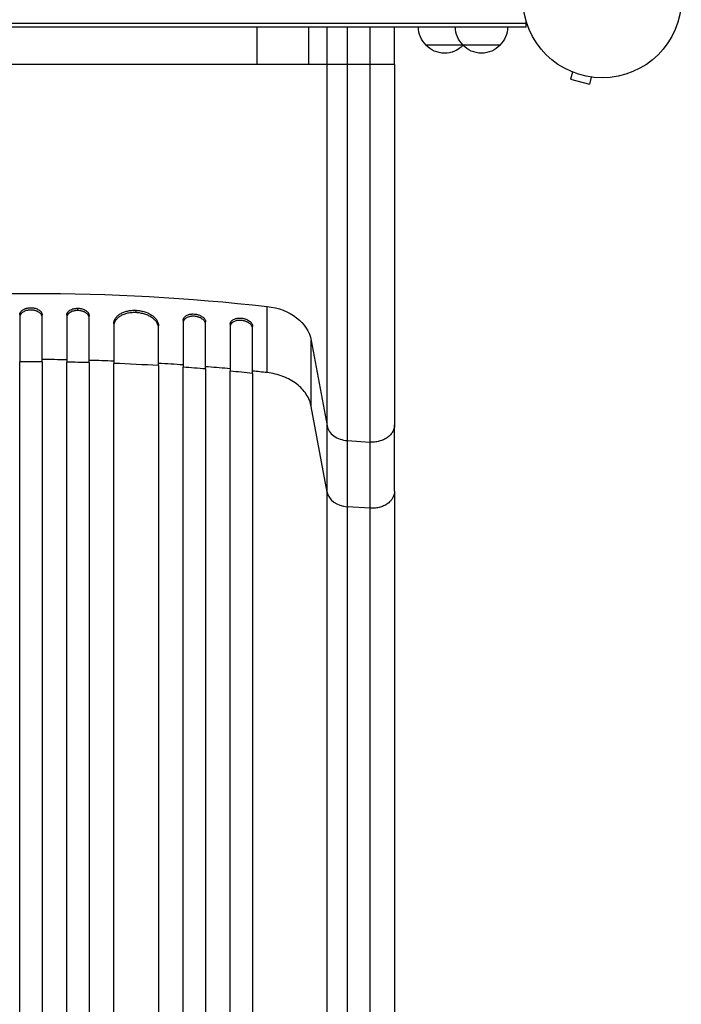
# Model space of a CAD drawing. Units: millimetres. Extents: x -3114 to 4582, y -3162 to 3867.
# Drawn here: x 1905 to 2348, y -673 to -14 of the extents above; entities that cross this region are included whole.
import ezdxf

# ---------------------------------------------------------------- set-up
doc = ezdxf.new("R2010")
doc.units = ezdxf.units.MM
doc.header["$LTSCALE"] = 20
doc.layers.add('2d', color=230, linetype='Continuous')

msp = doc.modelspace()

# ---------------------------------------------------------------- linework, layer by layer
at = {"layer": '2d'}
for p, q in [((2244.47, -16.5), (1580.98, -16.5)), ((2244.47, -19), (1580.98, -19)), ((2064.26, -44), (2064.26, -19)), ((2098.92, -44), (2098.92, -19)), ((2111.03, -44), (2111.03, -19)), ((2124.58, -19), (2124.58, -44)), ((2156.22, -44), (2156.22, -19)), ((2244.47, -19), (2244.47, -15.11)), ((2226.97, -31), (2177.22, -31)), ((2064.26, -44), (1761.19, -44)), ((2139.92, -44), (2098.92, -44)), ((2274.03, -48.56), (2273.98, -48.54)), ((2273.98, -48.54), (2273.98, -48.54)), ((2275.38, -49.13), (2274.13, -53.76)), ((2287.93, -52.49), (2286.69, -57.13)), ((2289.43, -52.69), (2289.39, -52.67)), ((2289.43, -52.69), (2289.44, -52.68)), ((2274.13, -53.76), (2286.69, -57.13)), ((1944.22, -208.73), (1944.22, -207.2)), ((1983.22, -210.12), (1983.22, -208.58)), ((2070.86, -250.27), (2070.86, -205.96)), ((1905.22, -211.69), (1905.22, -243.07)), ((1920.22, -243.07), (1920.22, -211.69)), ((1936.72, -211.87), (1936.72, -243.25)), ((1951.72, -243.58), (1951.72, -212.2)), ((2014.72, -215.3), (2014.72, -246.68)), ((2029.72, -247.83), (2029.72, -216.45)), ((1968.22, -217.57), (1968.22, -244.12)), ((1998.22, -245.6), (1998.22, -219.04)), ((2046.22, -217.9), (2046.22, -249.29)), ((2061.22, -250.77), (2061.22, -219.39)), ((2100.48, -228.74), (2111.03, -285.89)), ((2100.48, -273.05), (2100.48, -228.74)), ((2111.03, -330.19), (2100.48, -273.05)), ((2111.03, -330.19), (2111.03, -285.89)), ((2156.22, -329.61), (2156.22, -285.3)), ((2124.58, -295.72), (2139.92, -296.75)), ((2124.58, -295.72), (2124.58, -340.03)), ((2139.93, -341.06), (2124.58, -340.03))]:
    msp.add_line(p, q, dxfattribs=at)
msp.add_circle((2295.27, 0), 53, dxfattribs=at)
at = {"layer": '2d', "extrusion": (0, 0, -1)}
for centre, start, end in [((-2189.22, -18.81), 314.1865, 359.3587), ((-2213.97, -18.81), 314.1865, 359.3587), ((-2214.97, -18.81), 180.6413, 225.8135), ((-2189.72, -19.48), 223.29878, 317.33207), ((-2214.47, -19.48), 222.66793, 317.33207), ((-2190.22, -18.81), 225.7082, 225.8135)]:
    msp.add_arc(centre, 17, start, end, dxfattribs=at)
for centre, major_axis, start_param, end_param in [((1912.72, -1039.86), (1100, 0), 4.56813, 4.856648), ((2065.83, -232.49), (-35, 0), 1.715056, 3.001102)]:
    msp.add_ellipse(centre, major_axis=major_axis, ratio=0.766044, start_param=start_param, end_param=end_param, dxfattribs=at)
at = {"layer": '2d'}
msp.add_ellipse((2125.88, -328.58), major_axis=(15, 0), ratio=0.766044, start_param=3.282084, end_param=4.625123, dxfattribs=at)
for points in [[(2139.92, -44), (2139.92, -35.67), (2139.92, -27.33), (2139.92, -19)], [(2098.92, -44), (2098.62, -44), (2097.66, -44), (2095.1, -44), (2091.51, -44), (2087.03, -44), (2081.84, -44), (2076.16, -44), (2070.22, -44), (2066.23, -44), (2064.26, -44)], [(2139.92, -296.75), (2139.92, -234.06), (2139.92, -141.53), (2139.92, -44)], [(1920.22, -243.07), (1915.22, -243.04), (1910.22, -243.04), (1905.22, -243.07)], [(1936.72, -241.71), (1931.22, -241.62), (1925.72, -241.56), (1920.22, -241.53)], [(1951.72, -243.58), (1946.72, -243.44), (1941.72, -243.33), (1936.72, -243.25)], [(1998.22, -245.6), (1988.23, -245), (1978.23, -244.51), (1968.22, -244.12)], [(2014.72, -245.14), (2009.23, -244.75), (2003.73, -244.39), (1998.22, -244.06)], [(2029.72, -247.83), (2024.73, -247.42), (2019.73, -247.04), (2014.72, -246.68)], [(2061.22, -250.77), (2056.23, -250.25), (2051.23, -249.76), (2046.22, -249.29)], [(2070.86, -250.27), (2067.65, -249.91), (2064.44, -249.56), (2061.22, -249.23)], [(2100.48, -273.05), (2099.96, -270.2), (2097.7, -264.64), (2091.05, -257.55), (2081.82, -252.43), (2074.57, -250.68), (2070.86, -250.27)], [(2141.22, -296.79), (2140.79, -296.79), (2140.35, -296.78), (2139.92, -296.75)], [(2139.93, -341.06), (2139.92, -326.29), (2139.92, -311.52), (2139.92, -296.75)], [(2139.92, -962.02), (2139.92, -718.44), (2139.92, -497.85), (2139.93, -341.06)]]:
    msp.add_open_spline(points, degree=3, dxfattribs=at)
for points, knots in [([(2111.03, -285.89), (2111.03, -278.46), (2111.03, -270.57), (2111.03, -260.14), (2111.03, -258.03), (2111.03, -253.75), (2111.03, -251.6), (2111.03, -245.05), (2111.03, -240.6), (2111.03, -226.99), (2111.03, -217.57), (2111.03, -198.03), (2111.03, -187.91), (2111.03, -166.97), (2111.03, -156.32), (2111.03, -134.69), (2111.03, -123.7), (2111.03, -106.96), (2111.03, -101.34), (2111.03, -92.84), (2111.03, -89.99), (2111.03, -84.28), (2111.03, -81.42), (2111.03, -67.07), (2111.03, -55.55), (2111.03, -44)], [0, 0, 0, 0, 0.0345965, 0.0345965, 0.0432456, 0.0432456, 0.0518948, 0.0518948, 0.069193, 0.069193, 0.1037895, 0.1037895, 0.1383861, 0.1383861, 0.1729826, 0.1729826, 0.2075791, 0.2075791, 0.2248773, 0.2248773, 0.2335265, 0.2335265, 0.2421756, 0.2421756, 0.2767721, 0.2767721, 0.2767721, 0.2767721]), ([(2124.58, -44), (2124.58, -56.02), (2124.58, -68.01), (2124.58, -82.94), (2124.58, -85.92), (2124.58, -91.86), (2124.58, -94.82), (2124.58, -103.67), (2124.57, -109.52), (2124.57, -126.94), (2124.57, -138.37), (2124.57, -160.89), (2124.57, -171.97), (2124.57, -193.76), (2124.57, -204.29), (2124.57, -224.62), (2124.57, -234.43), (2124.57, -248.59), (2124.57, -253.23), (2124.57, -260.04), (2124.57, -262.28), (2124.57, -266.73), (2124.57, -268.93), (2124.58, -279.79), (2124.58, -287.99), (2124.58, -295.72)], [0, 0, 0, 0, 0.0360045, 0.0360045, 0.0450057, 0.0450057, 0.0540068, 0.0540068, 0.0720091, 0.0720091, 0.1080136, 0.1080136, 0.1440181, 0.1440181, 0.1800226, 0.1800226, 0.2160272, 0.2160272, 0.2340294, 0.2340294, 0.2430306, 0.2430306, 0.2520317, 0.2520317, 0.2880362, 0.2880362, 0.2880362, 0.2880362]), ([(2156.22, -44), (2156.22, -60.79), (2156.22, -77.63), (2156.22, -110.73), (2156.22, -127.09), (2156.22, -158.87), (2156.22, -174.39), (2156.22, -204.09), (2156.22, -218.38), (2156.22, -245.26), (2156.22, -257.94), (2156.22, -275.06), (2156.22, -280.29), (2156.22, -285.3)], [0, 0, 0, 0, 5.037073, 5.037073, 10.058352, 10.058352, 15.078633, 15.078633, 20.10134, 20.10134, 25.122978, 25.122978, 27.461717, 27.461717, 27.461717, 27.461717]), ([(1905.22, -211.69), (1905.22, -211.37), (1905.27, -211.06), (1905.42, -210.6), (1905.47, -210.44), (1905.62, -210.14), (1905.7, -209.99), (1905.98, -209.55), (1906.21, -209.27), (1906.76, -208.75), (1907.07, -208.5), (1907.76, -208.05), (1908.14, -207.85), (1908.76, -207.58), (1908.97, -207.5), (1909.4, -207.35), (1909.84, -207.22), (1910.3, -207.11), (1910.77, -207.02), (1911.01, -206.98), (1911.74, -206.88), (1912.23, -206.85), (1912.72, -206.85)], [0, 0, 0, 0, 0.00146453, 0.00146453, 0.00219679, 0.00219679, 0.00292906, 0.00292906, 0.00439359, 0.00439359, 0.00585811, 0.00585811, 0.00732264, 0.00732264, 0.00805491, 0.00805491, 0.00878717, 0.00951944, 0.00951944, 0.0102517, 0.0102517, 0.01171623, 0.01171623, 0.01171623, 0.01171623]), ([(1912.72, -208.38), (1912.23, -208.38), (1911.74, -208.41), (1911.02, -208.51), (1910.79, -208.55), (1910.31, -208.64), (1910.08, -208.69), (1909.4, -208.87), (1908.97, -209.02), (1908.15, -209.38), (1907.77, -209.58), (1907.08, -210.03), (1906.77, -210.27), (1906.35, -210.67), (1906.23, -210.8), (1906, -211.08), (1905.79, -211.37), (1905.62, -211.67), (1905.48, -211.97), (1905.42, -212.12), (1905.27, -212.59), (1905.22, -212.91), (1905.22, -213.22)], [0, 0, 0, 0, 0.00146453, 0.00146453, 0.00219679, 0.00219679, 0.00292906, 0.00292906, 0.00439359, 0.00439359, 0.00585811, 0.00585811, 0.00732264, 0.00732264, 0.00805491, 0.00805491, 0.00878717, 0.00951944, 0.00951944, 0.0102517, 0.0102517, 0.01171623, 0.01171623, 0.01171623, 0.01171623]), ([(1912.72, -206.85), (1913.22, -206.85), (1913.71, -206.88), (1914.42, -206.97), (1914.66, -207.01), (1915.13, -207.11), (1915.37, -207.16), (1916.05, -207.34), (1916.48, -207.49), (1917.29, -207.84), (1917.68, -208.05), (1918.37, -208.49), (1918.68, -208.74), (1919.09, -209.14), (1919.22, -209.27), (1919.45, -209.55), (1919.66, -209.84), (1919.83, -210.13), (1919.97, -210.44), (1920.03, -210.59), (1920.18, -211.06), (1920.22, -211.37), (1920.22, -211.69)], [0, 0, 0, 0, 0.00146453, 0.00146453, 0.00219679, 0.00219679, 0.00292906, 0.00292906, 0.00439359, 0.00439359, 0.00585811, 0.00585811, 0.00732264, 0.00732264, 0.00805491, 0.00805491, 0.00878717, 0.00951944, 0.00951944, 0.0102517, 0.0102517, 0.01171623, 0.01171623, 0.01171623, 0.01171623]), ([(1920.22, -213.22), (1920.22, -212.91), (1920.18, -212.59), (1920.03, -212.13), (1919.97, -211.98), (1919.83, -211.67), (1919.75, -211.52), (1919.46, -211.08), (1919.23, -210.81), (1918.69, -210.28), (1918.37, -210.03), (1917.68, -209.58), (1917.31, -209.38), (1916.69, -209.12), (1916.48, -209.03), (1916.05, -208.88), (1915.6, -208.75), (1915.14, -208.64), (1914.68, -208.55), (1914.44, -208.51), (1913.71, -208.41), (1913.22, -208.38), (1912.72, -208.38)], [0, 0, 0, 0, 0.00146453, 0.00146453, 0.00219679, 0.00219679, 0.00292906, 0.00292906, 0.00439359, 0.00439359, 0.00585811, 0.00585811, 0.00732264, 0.00732264, 0.00805491, 0.00805491, 0.00878717, 0.00951944, 0.00951944, 0.0102517, 0.0102517, 0.01171623, 0.01171623, 0.01171623, 0.01171623]), ([(1936.72, -211.87), (1936.72, -211.55), (1936.77, -211.24), (1936.92, -210.78), (1936.97, -210.63), (1937.12, -210.33), (1937.2, -210.18), (1937.48, -209.75), (1937.71, -209.48), (1938.26, -208.96), (1938.57, -208.72), (1939.26, -208.29), (1939.64, -208.09), (1940.26, -207.84), (1940.47, -207.76), (1940.9, -207.62), (1941.34, -207.5), (1941.8, -207.4), (1942.27, -207.32), (1942.51, -207.28), (1943.24, -207.21), (1943.73, -207.19), (1944.22, -207.2)], [0, 0, 0, 0, 0.00146477, 0.00146477, 0.00219715, 0.00219715, 0.00292954, 0.00292954, 0.00439431, 0.00439431, 0.00585907, 0.00585907, 0.00732384, 0.00732384, 0.00805623, 0.00805623, 0.00878861, 0.00952099, 0.00952099, 0.01025338, 0.01025338, 0.01171815, 0.01171815, 0.01171815, 0.01171815]), ([(1944.22, -208.73), (1943.73, -208.72), (1943.24, -208.74), (1942.52, -208.82), (1942.29, -208.85), (1941.82, -208.93), (1941.58, -208.98), (1940.9, -209.15), (1940.47, -209.29), (1939.65, -209.62), (1939.27, -209.82), (1938.58, -210.25), (1938.27, -210.49), (1937.86, -210.87), (1937.73, -211.01), (1937.5, -211.28), (1937.29, -211.56), (1937.12, -211.85), (1936.98, -212.15), (1936.92, -212.31), (1936.77, -212.77), (1936.72, -213.09), (1936.72, -213.4)], [0, 0, 0, 0, 0.00146477, 0.00146477, 0.00219715, 0.00219715, 0.00292954, 0.00292954, 0.00439431, 0.00439431, 0.00585908, 0.00585908, 0.00732385, 0.00732385, 0.00805623, 0.00805623, 0.00878862, 0.009521, 0.009521, 0.01025339, 0.01025339, 0.01171816, 0.01171816, 0.01171816, 0.01171816]), ([(1944.22, -207.2), (1944.72, -207.21), (1945.21, -207.25), (1945.92, -207.36), (1946.16, -207.4), (1946.63, -207.5), (1946.87, -207.56), (1947.55, -207.76), (1947.98, -207.92), (1948.79, -208.29), (1949.18, -208.5), (1949.87, -208.96), (1950.18, -209.21), (1950.59, -209.62), (1950.72, -209.76), (1950.95, -210.04), (1951.16, -210.33), (1951.33, -210.63), (1951.47, -210.94), (1951.53, -211.1), (1951.68, -211.57), (1951.72, -211.88), (1951.72, -212.2)], [0, 0, 0, 0, 0.00146489, 0.00146489, 0.00219733, 0.00219733, 0.00292978, 0.00292978, 0.00439467, 0.00439467, 0.00585956, 0.00585956, 0.00732445, 0.00732445, 0.00805689, 0.00805689, 0.00878934, 0.00952178, 0.00952178, 0.01025423, 0.01025423, 0.01171912, 0.01171912, 0.01171912, 0.01171912]), ([(1951.72, -213.73), (1951.72, -213.42), (1951.68, -213.1), (1951.53, -212.64), (1951.47, -212.48), (1951.33, -212.17), (1951.25, -212.02), (1950.96, -211.58), (1950.73, -211.29), (1950.19, -210.76), (1949.87, -210.5), (1949.18, -210.04), (1948.81, -209.83), (1948.19, -209.55), (1947.98, -209.46), (1947.55, -209.3), (1947.1, -209.16), (1946.64, -209.04), (1946.18, -208.94), (1945.94, -208.89), (1945.21, -208.78), (1944.72, -208.74), (1944.22, -208.73)], [0, 0, 0, 0, 0.00146489, 0.00146489, 0.00219734, 0.00219734, 0.00292978, 0.00292978, 0.00439467, 0.00439467, 0.00585956, 0.00585956, 0.00732445, 0.00732445, 0.0080569, 0.0080569, 0.00878934, 0.00952179, 0.00952179, 0.01025423, 0.01025423, 0.01171912, 0.01171912, 0.01171912, 0.01171912]), ([(1968.22, -217.57), (1968.22, -216.93), (1968.32, -216.31), (1968.61, -215.39), (1968.73, -215.09), (1969.01, -214.5), (1969.18, -214.2), (1969.74, -213.35), (1970.2, -212.81), (1971.02, -212.06), (1971.32, -211.82), (1971.94, -211.35), (1972.27, -211.13), (1973.31, -210.51), (1974.06, -210.14), (1975.29, -209.67), (1975.72, -209.52), (1976.58, -209.26), (1977.47, -209.03), (1978.39, -208.86), (1979.32, -208.72), (1979.8, -208.67), (1981.26, -208.55), (1982.23, -208.53), (1983.22, -208.58)], [0, 0, 0, 0, 0.00293155, 0.00293155, 0.00439733, 0.00439733, 0.00586311, 0.00586311, 0.00879466, 0.00879466, 0.01026044, 0.01026044, 0.01172622, 0.01172622, 0.01465777, 0.01465777, 0.01612355, 0.01612355, 0.01758933, 0.01905511, 0.01905511, 0.02052088, 0.02052088, 0.02345244, 0.02345244, 0.02345244, 0.02345244]), ([(1983.22, -210.12), (1982.23, -210.07), (1981.26, -210.08), (1979.83, -210.2), (1979.35, -210.25), (1978.41, -210.39), (1977.94, -210.48), (1976.58, -210.78), (1975.72, -211.04), (1974.5, -211.51), (1974.1, -211.68), (1973.34, -212.05), (1972.97, -212.25), (1971.93, -212.87), (1971.31, -213.33), (1970.49, -214.08), (1970.23, -214.35), (1969.77, -214.89), (1969.35, -215.44), (1969.02, -216.02), (1968.73, -216.61), (1968.61, -216.91), (1968.32, -217.84), (1968.22, -218.46), (1968.22, -219.1)], [0, 0, 0, 0, 0.00293157, 0.00293157, 0.00439736, 0.00439736, 0.00586314, 0.00586314, 0.00879471, 0.00879471, 0.0102605, 0.0102605, 0.01172628, 0.01172628, 0.01465785, 0.01465785, 0.01612364, 0.01612364, 0.01758942, 0.01905521, 0.01905521, 0.02052099, 0.02052099, 0.02345256, 0.02345256, 0.02345256, 0.02345256]), ([(1983.22, -208.58), (1984.21, -208.63), (1985.19, -208.74), (1986.62, -209), (1987.1, -209.1), (1988.04, -209.33), (1988.51, -209.46), (1989.87, -209.9), (1990.73, -210.24), (1991.95, -210.83), (1992.35, -211.04), (1993.11, -211.49), (1993.47, -211.72), (1994.51, -212.44), (1995.13, -212.97), (1995.96, -213.8), (1996.21, -214.09), (1996.68, -214.67), (1997.1, -215.27), (1997.43, -215.88), (1997.71, -216.5), (1997.84, -216.82), (1998.13, -217.77), (1998.22, -218.4), (1998.22, -219.04)], [0, 0, 0, 0, 0.00293265, 0.00293265, 0.00439897, 0.00439897, 0.00586529, 0.00586529, 0.00879794, 0.00879794, 0.01026426, 0.01026426, 0.01173058, 0.01173058, 0.01466323, 0.01466323, 0.01612955, 0.01612955, 0.01759588, 0.0190622, 0.0190622, 0.02052852, 0.02052852, 0.02346117, 0.02346117, 0.02346117, 0.02346117]), ([(1998.22, -220.58), (1998.22, -219.94), (1998.13, -219.31), (1997.84, -218.37), (1997.72, -218.05), (1997.44, -217.43), (1997.27, -217.12), (1996.7, -216.21), (1996.24, -215.63), (1995.43, -214.8), (1995.13, -214.52), (1994.5, -214), (1994.17, -213.74), (1993.14, -213.02), (1992.38, -212.58), (1991.15, -211.98), (1990.73, -211.8), (1989.86, -211.45), (1988.98, -211.14), (1988.06, -210.87), (1987.12, -210.64), (1986.64, -210.54), (1985.19, -210.28), (1984.21, -210.17), (1983.22, -210.12)], [0, 0, 0, 0, 0.00293266, 0.00293266, 0.00439899, 0.00439899, 0.00586531, 0.00586531, 0.00879797, 0.00879797, 0.0102643, 0.0102643, 0.01173063, 0.01173063, 0.01466328, 0.01466328, 0.01612961, 0.01612961, 0.01759594, 0.01906227, 0.01906227, 0.0205286, 0.0205286, 0.02346126, 0.02346126, 0.02346126, 0.02346126]), ([(2014.72, -215.3), (2014.72, -214.98), (2014.77, -214.67), (2014.92, -214.22), (2014.98, -214.07), (2015.12, -213.78), (2015.2, -213.63), (2015.49, -213.22), (2015.72, -212.96), (2016.26, -212.47), (2016.58, -212.25), (2017.27, -211.85), (2017.65, -211.68), (2018.26, -211.46), (2018.48, -211.4), (2018.91, -211.28), (2019.35, -211.18), (2019.81, -211.11), (2020.28, -211.05), (2020.52, -211.03), (2021.24, -210.99), (2021.73, -211), (2022.22, -211.04)], [0, 0, 0, 0, 0.00146797, 0.00146797, 0.00220196, 0.00220196, 0.00293594, 0.00293594, 0.00440391, 0.00440391, 0.00587188, 0.00587188, 0.00733986, 0.00733986, 0.00807384, 0.00807384, 0.00880783, 0.00954181, 0.00954181, 0.0102758, 0.0102758, 0.01174377, 0.01174377, 0.01174377, 0.01174377]), ([(2022.22, -212.58), (2021.73, -212.54), (2021.24, -212.53), (2020.53, -212.57), (2020.29, -212.59), (2019.82, -212.64), (2019.59, -212.68), (2018.91, -212.81), (2018.48, -212.93), (2017.66, -213.21), (2017.28, -213.39), (2016.58, -213.78), (2016.27, -214), (2015.86, -214.37), (2015.73, -214.49), (2015.5, -214.76), (2015.39, -214.89), (2015.11, -215.31), (2014.97, -215.6), (2014.77, -216.21), (2014.72, -216.52), (2014.72, -216.84)], [0, 0, 0, 0, 0.00146799, 0.00146799, 0.00220198, 0.00220198, 0.00293598, 0.00293598, 0.00440397, 0.00440397, 0.00587196, 0.00587196, 0.00733995, 0.00733995, 0.00807394, 0.00807394, 0.00880794, 0.00880794, 0.01027593, 0.01027593, 0.01174392, 0.01174392, 0.01174392, 0.01174392]), ([(2022.22, -211.04), (2022.72, -211.07), (2023.2, -211.14), (2023.92, -211.29), (2024.16, -211.35), (2024.63, -211.47), (2024.86, -211.55), (2025.54, -211.78), (2025.97, -211.96), (2026.79, -212.37), (2027.17, -212.61), (2027.86, -213.11), (2028.18, -213.38), (2028.59, -213.8), (2028.72, -213.95), (2028.95, -214.25), (2029.05, -214.4), (2029.34, -214.86), (2029.48, -215.17), (2029.67, -215.81), (2029.72, -216.13), (2029.72, -216.45)], [0, 0, 0, 0, 0.0014684, 0.0014684, 0.0022026, 0.0022026, 0.0029368, 0.0029368, 0.00440521, 0.00440521, 0.00587361, 0.00587361, 0.00734201, 0.00734201, 0.00807621, 0.00807621, 0.00881041, 0.00881041, 0.01027882, 0.01027882, 0.01174722, 0.01174722, 0.01174722, 0.01174722]), ([(2029.72, -217.99), (2029.72, -217.67), (2029.67, -217.36), (2029.53, -216.88), (2029.47, -216.72), (2029.33, -216.41), (2029.24, -216.25), (2028.96, -215.79), (2028.73, -215.49), (2028.19, -214.92), (2027.87, -214.65), (2027.18, -214.15), (2026.8, -213.92), (2026.18, -213.61), (2025.97, -213.51), (2025.54, -213.33), (2025.1, -213.16), (2024.64, -213.02), (2024.17, -212.89), (2023.93, -212.83), (2023.21, -212.68), (2022.72, -212.61), (2022.22, -212.58)], [0, 0, 0, 0, 0.00146841, 0.00146841, 0.00220262, 0.00220262, 0.00293682, 0.00293682, 0.00440524, 0.00440524, 0.00587365, 0.00587365, 0.00734206, 0.00734206, 0.00807627, 0.00807627, 0.00881047, 0.00954468, 0.00954468, 0.01027889, 0.01027889, 0.0117473, 0.0117473, 0.0117473, 0.0117473]), ([(2046.22, -217.9), (2046.22, -217.58), (2046.27, -217.27), (2046.42, -216.82), (2046.48, -216.67), (2046.62, -216.38), (2046.7, -216.24), (2046.99, -215.83), (2047.22, -215.57), (2047.77, -215.1), (2048.08, -214.88), (2048.78, -214.51), (2049.15, -214.34), (2049.77, -214.14), (2049.98, -214.08), (2050.41, -213.97), (2050.85, -213.88), (2051.31, -213.82), (2051.78, -213.77), (2052.02, -213.76), (2052.74, -213.74), (2053.23, -213.75), (2053.72, -213.8)], [0, 0, 0, 0, 0.00147035, 0.00147035, 0.00220552, 0.00220552, 0.00294069, 0.00294069, 0.00441104, 0.00441104, 0.00588138, 0.00588138, 0.00735173, 0.00735173, 0.0080869, 0.0080869, 0.00882208, 0.00955725, 0.00955725, 0.01029242, 0.01029242, 0.01176277, 0.01176277, 0.01176277, 0.01176277]), ([(2053.72, -215.35), (2053.23, -215.3), (2052.75, -215.28), (2052.03, -215.3), (2051.79, -215.32), (2051.32, -215.36), (2051.09, -215.39), (2050.41, -215.51), (2049.98, -215.61), (2049.17, -215.88), (2048.78, -216.05), (2048.09, -216.42), (2047.78, -216.64), (2047.36, -216.99), (2047.23, -217.12), (2047, -217.37), (2046.9, -217.51), (2046.61, -217.92), (2046.47, -218.21), (2046.27, -218.81), (2046.22, -219.12), (2046.22, -219.44)], [0, 0, 0, 0, 0.00147038, 0.00147038, 0.00220556, 0.00220556, 0.00294075, 0.00294075, 0.00441113, 0.00441113, 0.0058815, 0.0058815, 0.00735188, 0.00735188, 0.00808707, 0.00808707, 0.00882226, 0.00882226, 0.01029263, 0.01029263, 0.01176301, 0.01176301, 0.01176301, 0.01176301]), ([(2053.72, -213.8), (2054.22, -213.85), (2054.7, -213.93), (2055.42, -214.09), (2055.65, -214.15), (2056.12, -214.29), (2056.36, -214.37), (2057.04, -214.62), (2057.47, -214.81), (2058.28, -215.24), (2058.67, -215.48), (2059.36, -216), (2059.67, -216.27), (2060.08, -216.71), (2060.21, -216.86), (2060.45, -217.16), (2060.55, -217.31), (2060.83, -217.78), (2060.98, -218.1), (2061.17, -218.74), (2061.22, -219.07), (2061.22, -219.39)], [0, 0, 0, 0, 0.00147091, 0.00147091, 0.00220636, 0.00220636, 0.00294182, 0.00294182, 0.00441273, 0.00441273, 0.00588364, 0.00588364, 0.00735455, 0.00735455, 0.00809, 0.00809, 0.00882546, 0.00882546, 0.01029637, 0.01029637, 0.01176728, 0.01176728, 0.01176728, 0.01176728]), ([(2061.22, -220.93), (2061.22, -220.61), (2061.17, -220.29), (2061.03, -219.81), (2060.97, -219.65), (2060.83, -219.34), (2060.74, -219.18), (2060.46, -218.71), (2060.23, -218.41), (2059.82, -217.97), (2059.67, -217.83), (2059.36, -217.55), (2059.19, -217.42), (2058.67, -217.03), (2058.29, -216.79), (2057.68, -216.47), (2057.47, -216.36), (2057.04, -216.17), (2056.59, -215.99), (2056.14, -215.84), (2055.67, -215.7), (2055.43, -215.64), (2054.7, -215.48), (2054.22, -215.4), (2053.72, -215.35)], [0, 0, 0, 0, 0.00147093, 0.00147093, 0.00220639, 0.00220639, 0.00294185, 0.00294185, 0.00441278, 0.00441278, 0.00514824, 0.00514824, 0.0058837, 0.0058837, 0.00735463, 0.00735463, 0.00809009, 0.00809009, 0.00882556, 0.00956102, 0.00956102, 0.01029648, 0.01029648, 0.01176741, 0.01176741, 0.01176741, 0.01176741]), ([(1905.22, -955.33), (1905.22, -938.19), (1905.22, -921.09), (1905.22, -895.49), (1905.22, -886.97), (1905.22, -869.97), (1905.22, -861.51), (1905.22, -819.3), (1905.22, -785.97), (1905.22, -720.18), (1905.22, -687.72), (1905.22, -651.69), (1905.22, -647.7), (1905.22, -639.72), (1905.22, -635.73), (1905.22, -623.81), (1905.22, -615.93), (1905.22, -592.43), (1905.22, -577.01), (1905.22, -531.41), (1905.22, -501.93), (1905.22, -444.76), (1905.22, -417.08), (1905.22, -376.94), (1905.22, -363.79), (1905.22, -347.64), (1905.22, -344.43), (1905.22, -338.05), (1905.22, -334.87), (1905.22, -325.42), (1905.22, -319.19), (1905.22, -288.46), (1905.22, -265.13), (1905.22, -243.07)], [0, 0, 0, 0, 0.0514576, 0.0514576, 0.0771864, 0.0771864, 0.1029153, 0.1029153, 0.2058305, 0.2058305, 0.3087458, 0.3087458, 0.3216102, 0.3216102, 0.3344746, 0.3344746, 0.3602034, 0.3602034, 0.411661, 0.411661, 0.5145763, 0.5145763, 0.6174915, 0.6174915, 0.6689492, 0.6689492, 0.6818136, 0.6818136, 0.694678, 0.694678, 0.7204068, 0.7204068, 0.8233221, 0.8233221, 0.8233221, 0.8233221]), ([(1920.22, -243.07), (1920.22, -254.1), (1920.22, -265.46), (1920.22, -282.99), (1920.22, -288.92), (1920.22, -300.92), (1920.22, -306.99), (1920.22, -337.67), (1920.22, -363.31), (1920.22, -416.76), (1920.22, -444.57), (1920.22, -477.09), (1920.22, -480.73), (1920.22, -488.02), (1920.22, -491.69), (1920.22, -502.73), (1920.22, -510.14), (1920.22, -532.47), (1920.22, -547.52), (1920.22, -593.14), (1920.22, -624.18), (1920.22, -687.51), (1920.22, -719.8), (1920.22, -769.19), (1920.22, -785.82), (1920.22, -806.8), (1920.22, -811), (1920.22, -819.42), (1920.22, -823.63), (1920.22, -836.27), (1920.22, -844.72), (1920.22, -887), (1920.22, -921.05), (1920.22, -955.33)], [0, 0, 0, 0, 0.0514576, 0.0514576, 0.0771864, 0.0771864, 0.1029153, 0.1029153, 0.2058305, 0.2058305, 0.3087458, 0.3087458, 0.3216102, 0.3216102, 0.3344746, 0.3344746, 0.3602034, 0.3602034, 0.411661, 0.411661, 0.5145763, 0.5145763, 0.6174915, 0.6174915, 0.6689492, 0.6689492, 0.6818136, 0.6818136, 0.694678, 0.694678, 0.7204068, 0.7204068, 0.8233221, 0.8233221, 0.8233221, 0.8233221]), ([(1936.72, -955.34), (1936.72, -938.21), (1936.72, -921.11), (1936.72, -895.52), (1936.72, -887), (1936.72, -870.01), (1936.72, -861.54), (1936.72, -819.34), (1936.72, -786.02), (1936.72, -720.25), (1936.72, -687.79), (1936.72, -651.78), (1936.72, -647.78), (1936.72, -639.81), (1936.72, -635.82), (1936.72, -623.9), (1936.72, -616.02), (1936.72, -592.53), (1936.72, -577.11), (1936.72, -531.52), (1936.72, -502.04), (1936.72, -444.89), (1936.72, -417.22), (1936.72, -377.09), (1936.72, -363.94), (1936.72, -347.8), (1936.72, -344.59), (1936.72, -338.21), (1936.72, -335.03), (1936.72, -325.58), (1936.72, -319.35), (1936.72, -288.63), (1936.72, -265.3), (1936.72, -243.25)], [0, 0, 0, 0, 0.0514455, 0.0514455, 0.0771683, 0.0771683, 0.102891, 0.102891, 0.205782, 0.205782, 0.308673, 0.308673, 0.3215344, 0.3215344, 0.3343958, 0.3343958, 0.3601185, 0.3601185, 0.411564, 0.411564, 0.514455, 0.514455, 0.617346, 0.617346, 0.6687916, 0.6687916, 0.6816529, 0.6816529, 0.6945143, 0.6945143, 0.7202371, 0.7202371, 0.8231281, 0.8231281, 0.8231281, 0.8231281]), ([(1968.22, -242.59), (1962.95, -242.38), (1957.45, -242.2), (1951.94, -242.05), (1951.72, -242.04)], [0.32505129, 0.32505129, 0.32505129, 0.32505129, 0.375, 0.37708951, 0.37708951, 0.37708951, 0.37708951]), ([(1951.72, -243.58), (1951.72, -254.6), (1951.72, -265.95), (1951.72, -283.48), (1951.72, -289.4), (1951.72, -301.39), (1951.72, -307.45), (1951.72, -338.11), (1951.72, -363.74), (1951.72, -417.15), (1951.72, -444.94), (1951.72, -477.44), (1951.72, -481.07), (1951.72, -488.36), (1951.72, -492.03), (1951.72, -503.07), (1951.72, -510.46), (1951.72, -532.78), (1951.72, -547.82), (1951.72, -593.41), (1951.72, -655.46), (1951.72, -720), (1951.72, -769.35), (1951.72, -785.96), (1951.72, -806.93), (1951.72, -811.13), (1951.72, -819.54), (1951.72, -823.75), (1951.72, -836.39), (1951.72, -844.82), (1951.72, -887.08), (1951.72, -921.11), (1951.72, -955.36)], [0, 0, 0, 0, 0.0514234, 0.0514234, 0.0771352, 0.0771352, 0.1028469, 0.1028469, 0.2056938, 0.2056938, 0.3085407, 0.3085407, 0.3213965, 0.3213965, 0.3342524, 0.3342524, 0.3599641, 0.3599641, 0.4113876, 0.4113876, 0.5142344, 0.6170813, 0.6170813, 0.6685048, 0.6685048, 0.6813606, 0.6813606, 0.6942165, 0.6942165, 0.7199282, 0.7199282, 0.8227751, 0.8227751, 0.8227751, 0.8227751]), ([(1968.22, -955.4), (1968.22, -938.29), (1968.22, -921.21), (1968.22, -895.65), (1968.22, -887.13), (1968.22, -870.16), (1968.22, -861.71), (1968.22, -819.56), (1968.22, -786.28), (1968.22, -720.58), (1968.22, -688.16), (1968.22, -648.19), (1968.22, -640.22), (1968.22, -624.34), (1968.22, -616.46), (1968.22, -593), (1968.22, -577.6), (1968.22, -532.06), (1968.22, -502.62), (1968.22, -445.53), (1968.22, -417.89), (1968.22, -377.81), (1968.22, -364.67), (1968.22, -348.56), (1968.22, -345.35), (1968.22, -338.97), (1968.22, -335.8), (1968.22, -326.36), (1968.22, -320.14), (1968.22, -289.45), (1968.22, -266.15), (1968.22, -244.12)], [0, 0, 0, 0, 0.051387, 0.051387, 0.0770805, 0.0770805, 0.102774, 0.102774, 0.205548, 0.205548, 0.308322, 0.308322, 0.3340155, 0.3340155, 0.359709, 0.359709, 0.411096, 0.411096, 0.51387, 0.51387, 0.6166441, 0.6166441, 0.6680311, 0.6680311, 0.6808778, 0.6808778, 0.6937246, 0.6937246, 0.7194181, 0.7194181, 0.8221921, 0.8221921, 0.8221921, 0.8221921]), ([(1998.22, -245.6), (1998.22, -256.59), (1998.22, -267.92), (1998.22, -285.39), (1998.22, -291.3), (1998.22, -303.26), (1998.22, -309.31), (1998.22, -339.89), (1998.22, -365.44), (1998.22, -418.71), (1998.22, -446.43), (1998.22, -482.44), (1998.22, -489.71), (1998.22, -504.39), (1998.22, -511.77), (1998.22, -534.03), (1998.22, -549.03), (1998.22, -594.51), (1998.22, -625.45), (1998.22, -688.58), (1998.22, -720.76), (1998.22, -769.98), (1998.22, -786.54), (1998.22, -807.45), (1998.22, -811.65), (1998.22, -820.03), (1998.22, -824.23), (1998.22, -836.83), (1998.22, -845.25), (1998.22, -887.4), (1998.22, -921.34), (1998.22, -955.5)], [0, 0, 0, 0, 0.0512878, 0.0512878, 0.0769317, 0.0769317, 0.1025756, 0.1025756, 0.2051513, 0.2051513, 0.3077269, 0.3077269, 0.3333708, 0.3333708, 0.3590147, 0.3590147, 0.4103025, 0.4103025, 0.5128782, 0.5128782, 0.6154538, 0.6154538, 0.6667416, 0.6667416, 0.6795636, 0.6795636, 0.6923855, 0.6923855, 0.7180294, 0.7180294, 0.8206051, 0.8206051, 0.8206051, 0.8206051]), ([(2014.72, -955.58), (2014.72, -938.52), (2014.72, -921.5), (2014.72, -896.02), (2014.72, -887.54), (2014.72, -870.62), (2014.72, -862.19), (2014.72, -820.19), (2014.72, -787.02), (2014.72, -721.54), (2014.72, -689.23), (2014.72, -649.4), (2014.72, -641.46), (2014.72, -625.64), (2014.72, -617.78), (2014.72, -594.4), (2014.72, -579.04), (2014.72, -533.65), (2014.72, -504.3), (2014.72, -447.41), (2014.72, -419.86), (2014.72, -379.92), (2014.72, -366.83), (2014.72, -350.77), (2014.72, -347.57), (2014.72, -341.22), (2014.72, -338.06), (2014.72, -328.65), (2014.72, -322.45), (2014.72, -291.86), (2014.72, -268.64), (2014.72, -246.68)], [0, 0, 0, 0, 0.0512151, 0.0512151, 0.0768227, 0.0768227, 0.1024303, 0.1024303, 0.2048606, 0.2048606, 0.3072908, 0.3072908, 0.3328984, 0.3328984, 0.358506, 0.358506, 0.4097211, 0.4097211, 0.5121514, 0.5121514, 0.6145817, 0.6145817, 0.6657968, 0.6657968, 0.6786006, 0.6786006, 0.6914044, 0.6914044, 0.717012, 0.717012, 0.8194423, 0.8194423, 0.8194423, 0.8194423]), ([(2046.22, -247.74), (2041.32, -247.28), (2035.82, -246.8), (2030.32, -246.34), (2029.72, -246.29)], [0.07831658, 0.07831658, 0.07831658, 0.07831658, 0.125, 0.13064713, 0.13064713, 0.13064713, 0.13064713]), ([(2029.72, -247.83), (2029.72, -258.8), (2029.72, -270.09), (2029.72, -287.51), (2029.72, -293.41), (2029.72, -305.33), (2029.72, -311.36), (2029.72, -341.84), (2029.72, -367.32), (2029.72, -420.43), (2029.72, -448.06), (2029.72, -483.96), (2029.72, -491.21), (2029.72, -505.85), (2029.72, -513.21), (2029.72, -535.41), (2029.72, -550.37), (2029.72, -595.71), (2029.72, -626.57), (2029.72, -689.51), (2029.72, -721.6), (2029.72, -770.67), (2029.72, -787.19), (2029.72, -808.03), (2029.72, -812.21), (2029.72, -820.58), (2029.72, -824.76), (2029.72, -837.33), (2029.72, -845.72), (2029.72, -887.75), (2029.72, -921.59), (2029.72, -955.65)], [0, 0, 0, 0, 0.0511382, 0.0511382, 0.0767072, 0.0767072, 0.1022763, 0.1022763, 0.2045526, 0.2045526, 0.306829, 0.306829, 0.332398, 0.332398, 0.3579671, 0.3579671, 0.4091053, 0.4091053, 0.5113816, 0.5113816, 0.6136579, 0.6136579, 0.6647961, 0.6647961, 0.6775806, 0.6775806, 0.6903652, 0.6903652, 0.7159342, 0.7159342, 0.8182106, 0.8182106, 0.8182106, 0.8182106]), ([(2046.22, -955.75), (2046.22, -938.75), (2046.22, -921.79), (2046.22, -896.4), (2046.22, -887.94), (2046.22, -871.09), (2046.22, -862.69), (2046.22, -820.82), (2046.22, -787.76), (2046.22, -722.51), (2046.22, -690.31), (2046.22, -650.62), (2046.22, -642.7), (2046.22, -630.88), (2046.22, -626.95), (2046.22, -619.12), (2046.22, -615.22), (2046.22, -595.79), (2046.22, -580.48), (2046.22, -535.24), (2046.22, -506), (2046.22, -449.3), (2046.22, -421.85), (2046.22, -382.05), (2046.22, -369.01), (2046.22, -353.01), (2046.22, -349.82), (2046.22, -343.49), (2046.22, -340.35), (2046.22, -330.97), (2046.22, -324.79), (2046.22, -294.31), (2046.22, -271.17), (2046.22, -249.29)], [0, 0, 0, 0, 0.0510415, 0.0510415, 0.0765623, 0.0765623, 0.1020831, 0.1020831, 0.2041661, 0.2041661, 0.3062492, 0.3062492, 0.33177, 0.33177, 0.3445303, 0.3445303, 0.3572907, 0.3572907, 0.4083323, 0.4083323, 0.5104153, 0.5104153, 0.6124984, 0.6124984, 0.6635399, 0.6635399, 0.6763003, 0.6763003, 0.6890607, 0.6890607, 0.7145814, 0.7145814, 0.8166645, 0.8166645, 0.8166645, 0.8166645]), ([(2061.22, -250.77), (2061.22, -261.7), (2061.22, -272.94), (2061.22, -290.3), (2061.22, -296.17), (2061.22, -308.04), (2061.22, -314.05), (2061.22, -344.41), (2061.22, -369.79), (2061.22, -422.68), (2061.22, -450.2), (2061.22, -485.95), (2061.22, -493.17), (2061.22, -504.1), (2061.22, -507.76), (2061.22, -515.09), (2061.22, -518.77), (2061.22, -537.2), (2061.22, -552.11), (2061.22, -597.28), (2061.22, -628.02), (2061.22, -690.73), (2061.22, -722.69), (2061.22, -771.58), (2061.22, -788.03), (2061.22, -808.79), (2061.22, -812.96), (2061.22, -821.29), (2061.22, -825.46), (2061.22, -837.98), (2061.22, -846.34), (2061.22, -888.21), (2061.22, -921.92), (2061.22, -955.86)], [0, 0, 0, 0, 0.050942, 0.050942, 0.076413, 0.076413, 0.1018839, 0.1018839, 0.2037679, 0.2037679, 0.3056518, 0.3056518, 0.3311228, 0.3311228, 0.3438583, 0.3438583, 0.3565938, 0.3565938, 0.4075358, 0.4075358, 0.5094197, 0.5094197, 0.6113037, 0.6113037, 0.6622457, 0.6622457, 0.6749812, 0.6749812, 0.6877167, 0.6877167, 0.7131876, 0.7131876, 0.8150716, 0.8150716, 0.8150716, 0.8150716]), ([(2111.03, -285.89), (2111.27, -287.16), (2111.78, -288.4), (2113.32, -290.69), (2114.35, -291.73), (2116.78, -293.5), (2118.2, -294.23), (2121.26, -295.28), (2122.91, -295.61), (2124.58, -295.72)], [0, 0, 0, 0, 0.25, 0.25, 0.5, 0.5, 0.75, 0.75, 1, 1, 1, 1]), ([(2156.22, -285.3), (2156.22, -285.59), (2156.21, -285.87), (2156.1, -286.96), (2155.91, -287.77), (2155.31, -289.35), (2154.89, -290.11), (2153.86, -291.54), (2153.25, -292.22), (2151.85, -293.46), (2151.06, -294.02), (2149.35, -295), (2148.42, -295.42), (2146.47, -296.1), (2145.45, -296.36), (2143.36, -296.71), (2142.29, -296.79), (2141.22, -296.79)], [0.0781132, 0.0781132, 0.0781132, 0.0781132, 0.118935, 0.118935, 0.2378699, 0.2378699, 0.3568049, 0.3568049, 0.4757398, 0.4757398, 0.5946748, 0.5946748, 0.7136097, 0.7136097, 0.8325447, 0.8325447, 0.9514796, 0.9514796, 0.9514796, 0.9514796]), ([(2111.03, -961.28), (2111.03, -930.95), (2111.03, -900.92), (2111.03, -841.47), (2111.03, -812.05), (2111.03, -768.38), (2111.03, -753.9), (2111.03, -732.3), (2111.03, -725.12), (2111.02, -714.38), (2111.02, -710.8), (2111.02, -703.66), (2111.02, -700.09), (2111.02, -668.07), (2111.02, -640.24), (2111.02, -599.44), (2111.02, -586.05), (2111.02, -559.73), (2111.02, -546.78), (2111.03, -508.59), (2111.03, -483.99), (2111.03, -454.31), (2111.03, -448.43), (2111.03, -439.69), (2111.03, -436.79), (2111.03, -431.03), (2111.03, -428.17), (2111.03, -413.94), (2111.03, -402.83), (2111.03, -370.31), (2111.03, -349.72), (2111.03, -330.19)], [0, 0, 0, 0, 0.0901043, 0.0901043, 0.1802086, 0.1802086, 0.2252608, 0.2252608, 0.2477868, 0.2477868, 0.2590499, 0.2590499, 0.2703129, 0.2703129, 0.3604172, 0.3604172, 0.4054694, 0.4054694, 0.4505215, 0.4505215, 0.5406258, 0.5406258, 0.5631519, 0.5631519, 0.5744149, 0.5744149, 0.585678, 0.585678, 0.6307301, 0.6307301, 0.7208344, 0.7208344, 0.7208344, 0.7208344]), ([(2156.22, -329.61), (2156.22, -348.03), (2156.22, -367.5), (2156.22, -408.38), (2156.22, -429.84), (2156.22, -474.25), (2156.22, -497.22), (2156.21, -544.46), (2156.21, -568.77), (2156.21, -618.52), (2156.21, -644.01), (2156.21, -695.94), (2156.21, -722.43), (2156.21, -776.22), (2156.22, -803.57), (2156.22, -858.9), (2156.22, -886.94), (2156.22, -930.44), (2156.22, -945.83), (2156.22, -961.24)], [0, 0, 0, 0, 8.597837, 8.597837, 17.220297, 17.220297, 25.747825, 25.747825, 34.209163, 34.209163, 42.632827, 42.632827, 51.048313, 51.048313, 59.486545, 59.486545, 67.975551, 67.975551, 72.604628, 72.604628, 72.604628, 72.604628]), ([(2124.58, -340.03), (2124.58, -359.27), (2124.58, -379.57), (2124.58, -411.61), (2124.58, -422.55), (2124.58, -436.58), (2124.58, -439.4), (2124.58, -445.08), (2124.58, -447.93), (2124.58, -456.55), (2124.58, -462.34), (2124.58, -491.59), (2124.57, -515.83), (2124.57, -553.46), (2124.57, -566.22), (2124.57, -592.17), (2124.57, -605.35), (2124.57, -645.56), (2124.57, -672.99), (2124.57, -704.55), (2124.57, -708.07), (2124.57, -715.1), (2124.57, -718.63), (2124.57, -729.21), (2124.57, -736.29), (2124.58, -757.58), (2124.58, -771.85), (2124.58, -814.88), (2124.58, -843.88), (2124.58, -902.47), (2124.58, -932.06), (2124.58, -961.95)], [0, 0, 0, 0, 0.0894867, 0.0894867, 0.1342301, 0.1342301, 0.145416, 0.145416, 0.1566018, 0.1566018, 0.1789735, 0.1789735, 0.2684602, 0.2684602, 0.3132036, 0.3132036, 0.357947, 0.357947, 0.4474337, 0.4474337, 0.4586196, 0.4586196, 0.4698054, 0.4698054, 0.4921771, 0.4921771, 0.5369205, 0.5369205, 0.6264072, 0.6264072, 0.715894, 0.715894, 0.715894, 0.715894])]:
    msp.add_open_spline(points, degree=3, knots=knots, dxfattribs=at)
for points, weights in [([(2156.22, -44), (2156.22, -44), (2139.92, -44)], [0.940022556877, 0.655016867367, 1]), ([(2156.22, -329.61), (2156.22, -341.1), (2141.22, -341.1)], [0.940025923714, 0.672066814856, 0.960981590478]), ([(2141.22, -341.1), (2140.57, -341.1), (2139.93, -341.06)], [0.960981590478, 0.979363659699, 1])]:
    msp.add_rational_spline(points, weights, degree=2, dxfattribs=at)

doc.saveas('drawing.dxf')
